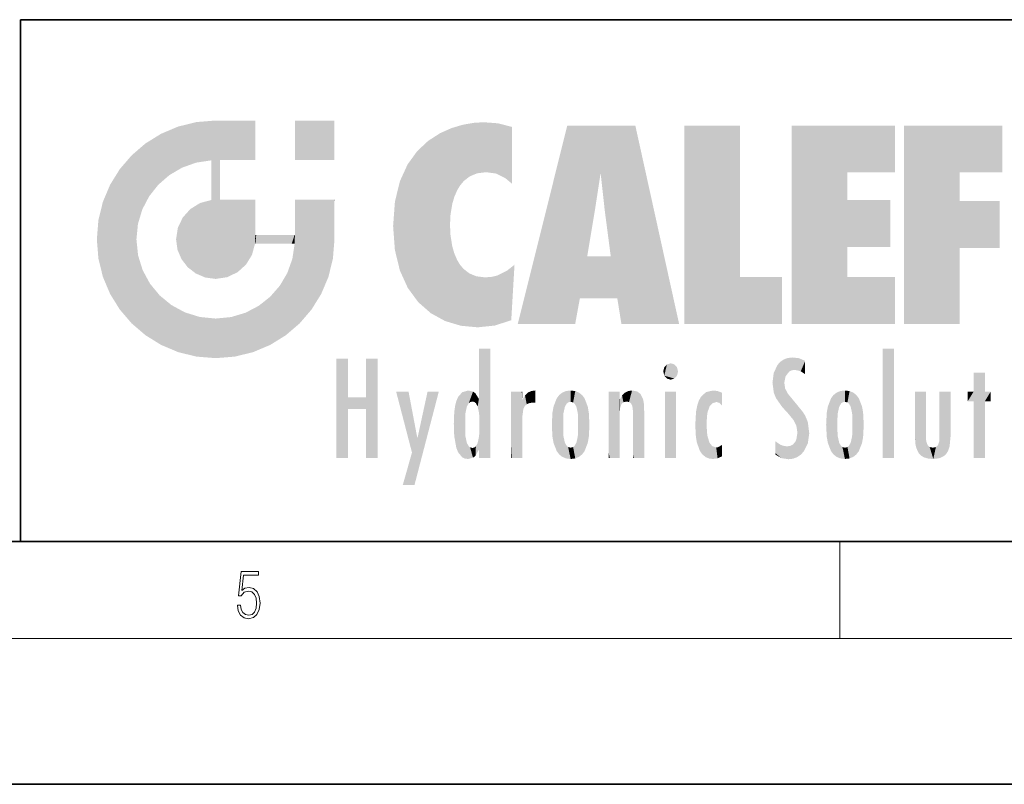
# Model space of a CAD drawing. Extents: x 0 to 420, y 0 to 297.
# Drawn here: x 230 to 271, y 0 to 32 of the extents above; entities that cross this region are included whole.
import ezdxf

# ---------------------------------------------------------------- set-up
doc = ezdxf.new("R2010")
doc.units = 0

msp = doc.modelspace()

# ---------------------------------------------------------------- linework, layer by layer
at = {"color": 7, "lineweight": 35}
for p, q in [((230, 31.5), (230, 10)), ((230, 31.5), (410, 31.5)), ((20, 10), (410, 10)), ((230, 10), (410, 10)), ((0, 0), (420, 0))]:
    msp.add_line(p, q, dxfattribs=at)
at = {"color": 7, "lineweight": 13}
for p, q in [((263.75, 6), (263.75, 10)), ((414, 6), (16, 6))]:
    msp.add_line(p, q, dxfattribs=at)
msp.add_lwpolyline([(238.931976, 7.37564), (238.969543, 7.141982), (239.065506, 6.966739), (239.207367, 6.858255), (239.395126, 6.819312), (239.591232, 6.8666), (239.739349, 6.991774), (239.835327, 7.194833), (239.868698, 7.467434), (239.835327, 7.73169), (239.74353, 7.93475), (239.599579, 8.062706), (239.41391, 8.109993), (239.240753, 8.076613), (239.11557, 7.984819), (239.186508, 8.616252), (239.801941, 8.616252), (239.801941, 8.76368), (239.088455, 8.76368), (238.977875, 7.770633), (239.092621, 7.770633), (239.213623, 7.912497), (239.390961, 7.962566), (239.530731, 7.926405), (239.637131, 7.826266), (239.701797, 7.667712), (239.726837, 7.459089), (239.703888, 7.250466), (239.639221, 7.097476), (239.534912, 7.000119), (239.399292, 6.966739), (239.263687, 6.994555), (239.161469, 7.078004), (239.094711, 7.20596), (239.067581, 7.37564)], close=True, dxfattribs=at)
at = {"color": 114, "lineweight": 5}
for points in [[(237.243805, 27.282043), (236.490585, 27.096561), (237.235016, 25.611378), (236.653412, 25.40386)], [(237.243805, 27.282043), (237.235016, 25.611378), (238.037811, 27.346109), (237.861588, 25.706188)], [(238.214035, 24.082113), (238.037811, 27.346109), (238.037811, 20.820063), (237.861588, 25.706188)], [(238.158676, 27.346109), (238.077209, 27.346109), (238.214035, 24.082113), (238.037811, 27.346109)], [(238.34549, 27.346109), (238.158676, 27.346109), (238.227036, 25.714863), (238.214035, 25.714878)], [(238.214035, 25.714878), (238.158676, 27.346109), (238.214035, 24.096693), (238.214035, 24.082113)], [(238.34549, 27.346109), (238.227036, 25.714863), (238.853317, 27.346109), (238.941437, 25.713987)], [(239.654266, 27.346109), (238.853317, 27.346109), (239.394394, 25.713432), (238.941437, 25.713987)], [(239.654266, 27.346109), (239.394394, 25.713432), (239.633698, 25.713139), (239.561035, 25.713228)], [(239.654266, 27.346109), (239.633698, 25.713139), (239.668839, 25.713097)], [(239.668839, 27.346109), (239.654266, 27.346109), (239.668839, 25.727676), (239.668839, 25.713097)], [(239.668839, 27.346109), (239.668839, 25.727676), (239.668839, 27.038059), (239.668839, 26.529602)], [(239.668839, 27.346109), (239.668839, 27.038059), (239.668839, 27.306671), (239.668839, 27.225105)], [(242.932831, 27.346109), (242.932831, 25.71509), (241.301804, 27.346109), (241.301804, 25.71509)], [(242.932831, 27.346109), (241.301804, 27.346109), (242.932831, 27.346109)], [(248.225143, 27.173529), (248.111923, 24.675468), (248.686157, 27.252592), (248.262955, 24.855347)], [(248.262955, 24.855347), (248.509949, 25.047398), (248.686157, 27.252592), (248.813705, 25.172501)], [(248.686157, 27.252592), (248.813705, 25.172501), (249.077774, 27.275316), (249.179199, 25.217192)], [(249.077774, 27.275316), (249.179199, 25.217192), (249.676224, 27.230614), (249.594284, 25.161049)], [(249.676224, 27.230614), (249.594284, 25.161049), (249.967041, 24.97489)], [(250.24939, 27.080276), (249.676224, 27.230614), (250.24939, 24.740677), (249.967041, 24.97489)], [(235.146851, 26.401667), (235.297256, 24.22278), (235.788254, 26.799744)], [(235.297256, 24.22278), (235.672638, 24.697792), (235.788254, 26.799744), (236.128647, 25.095409)], [(235.788254, 26.799744), (236.128647, 25.095409), (236.490585, 27.096561), (236.653412, 25.40386)], [(246.795135, 26.508978), (246.901733, 19.408924), (247.283432, 26.823689), (247.49231, 19.084898)], [(247.283432, 26.823689), (247.49231, 19.084898), (247.761185, 27.036129)], [(247.49231, 19.084898), (247.692169, 23.050819), (247.761185, 27.036129), (247.714249, 23.477276)], [(247.761185, 27.036129), (247.714249, 23.477276), (247.788864, 23.920311)], [(248.225143, 27.173529), (247.761185, 27.036129), (247.872559, 24.20422), (247.788864, 23.920311)], [(248.225143, 27.173529), (247.872559, 24.20422), (248.111923, 24.675468), (247.987885, 24.471178)], [(250.24939, 27.080276), (250.24939, 24.740677), (250.24939, 25.910477), (250.24939, 24.761557)], [(250.24939, 27.080276), (250.24939, 25.910477), (250.24939, 26.906931), (250.24939, 26.638954)], [(250.24939, 27.080276), (250.24939, 26.906931), (250.24939, 27.023785)], [(252.850708, 18.967134), (252.523972, 27.134508), (250.48497, 18.967134)], [(255.329041, 27.134508), (252.523972, 27.134508), (254.067398, 23.646654), (253.898407, 25.184814)], [(253.898407, 25.184814), (252.523972, 27.134508), (253.042221, 20.017813), (252.850708, 18.967134)], [(255.329041, 27.134508), (254.067398, 23.646654), (254.089752, 23.475666), (254.074722, 23.590559)], [(255.329041, 27.134508), (254.089752, 23.475666), (254.211884, 22.541525), (254.123657, 23.216351)], [(255.329041, 27.134508), (254.211884, 22.541525), (254.315231, 21.751013), (254.313477, 21.764442)], [(255.329041, 27.134508), (254.315231, 21.751013), (254.75444, 18.967134), (254.585449, 20.017813)], [(255.329041, 27.134508), (254.75444, 18.967134), (257.131531, 18.967134)], [(257.345825, 27.134508), (259.643982, 27.134508), (257.345825, 18.967134), (259.643982, 20.895159)], [(264.061859, 25.206451), (261.763672, 18.967134), (266.033112, 27.134508), (261.763672, 27.134508)], [(264.061859, 25.206451), (266.033112, 27.134508), (266.033112, 25.206451)], [(268.689148, 25.206451), (266.3909, 18.967134), (270.446381, 27.134508), (266.3909, 27.134508)], [(268.689148, 25.206451), (270.446381, 27.134508), (270.446381, 25.206451)], [(235.146851, 26.401667), (234.576492, 25.912409), (234.835953, 23.087656), (234.773834, 22.451082)], [(235.146851, 26.401667), (234.835953, 23.087656), (235.297256, 24.22278), (235.014389, 23.682144)], [(246.340286, 26.084427), (246.383911, 19.863441), (246.795135, 26.508978), (246.901733, 19.408924)], [(245.943573, 25.535473), (245.954269, 20.448957), (246.340286, 26.084427), (246.383911, 19.863441)], [(234.576492, 18.989834), (234.576492, 25.912409), (234.087234, 25.342047)], [(235.146851, 18.500574), (234.773834, 22.451082), (234.576492, 18.989834), (234.576492, 25.912409)], [(238.037811, 20.820063), (237.861588, 25.706188), (237.861588, 25.691595)], [(238.037811, 20.820063), (237.861588, 25.691595), (237.861588, 24.380198), (237.861588, 24.889048)], [(238.214035, 25.714878), (238.214035, 24.096693), (238.214035, 25.406876), (238.214035, 24.898495)], [(238.214035, 25.714878), (238.214035, 25.406876), (238.214035, 25.675446), (238.214035, 25.593891)], [(233.689148, 24.700661), (234.087234, 19.560194), (234.087234, 25.342047), (234.576492, 18.989834)], [(245.629669, 24.847553), (245.954269, 20.448957), (245.943573, 25.535473)], [(253.898407, 25.184814), (253.042221, 20.017813), (253.352341, 21.787449), (253.346283, 21.751013)], [(253.898407, 25.184814), (253.352341, 21.787449), (253.394485, 22.040693), (253.365005, 21.863541)], [(253.898407, 25.184814), (253.394485, 22.040693), (253.658249, 23.625854), (253.477814, 22.541525)], [(253.898407, 25.184814), (253.658249, 23.625854), (253.78006, 24.415667), (253.661713, 23.646654)], [(264.061859, 20.895159), (261.763672, 18.967134), (264.061859, 24.068939), (264.061859, 25.206451)], [(266.3909, 18.967134), (268.689148, 25.206451), (268.689148, 18.967134), (268.689148, 24.025667)], [(245.423218, 24.006113), (245.628265, 21.165981), (245.629669, 24.847553), (245.954269, 20.448957)], [(233.392334, 23.998325), (233.689148, 20.201582), (233.689148, 24.700661), (234.087234, 19.560194)], [(238.037811, 20.820063), (237.861588, 24.380198), (237.861588, 24.111378), (237.861588, 24.193008)], [(233.206848, 23.245119), (233.392334, 20.903917), (233.392334, 23.998325), (233.689148, 20.201582)], [(236.9991, 23.702463), (237.218445, 21.044668), (237.398834, 23.948868), (237.607224, 20.878925)], [(237.398834, 23.948868), (237.607224, 20.878925), (237.861588, 24.071909)], [(238.037811, 20.820063), (237.861588, 24.111378), (237.607224, 20.878925), (237.861588, 24.071909)], [(238.517502, 20.893499), (238.249176, 24.082113), (238.037811, 20.820063), (238.214035, 24.082113)], [(238.517502, 20.893499), (238.48848, 24.082113), (238.249176, 24.082113), (238.321838, 24.082113)], [(238.517502, 20.893499), (238.94223, 21.098566), (238.48848, 24.082113), (238.941437, 24.082113)], [(239.655838, 24.082113), (238.941437, 24.082113), (239.2892, 21.412397), (238.94223, 21.098566)], [(239.655838, 24.082113), (239.2892, 21.412397), (239.65863, 22.274885), (239.535599, 21.812126)], [(239.668839, 24.082113), (239.655838, 24.082113), (239.668839, 22.627289), (239.65863, 22.274885)], [(239.668839, 24.082113), (239.668839, 22.627289), (239.668839, 23.354702), (239.668839, 22.640282)], [(239.668839, 24.082113), (239.668839, 23.354702), (239.668839, 23.974308), (239.668839, 23.807673)], [(239.668839, 24.082113), (239.668839, 23.974308), (239.668839, 24.046974)], [(241.499146, 18.989834), (241.422668, 24.082113), (241.301804, 24.082113), (241.341202, 24.082113)], [(241.499146, 18.989834), (241.301804, 24.082113), (241.301804, 23.354702), (241.301804, 24.06912)], [(241.422668, 24.082113), (241.499146, 18.989834), (241.609482, 24.082113), (241.988403, 19.560194)], [(241.609482, 24.082113), (241.988403, 19.560194), (242.117325, 24.082113), (242.38649, 20.201582)], [(242.117325, 24.082113), (242.38649, 20.201582), (242.918274, 24.082113), (242.683304, 20.903917)], [(242.918274, 24.082113), (242.683304, 20.903917), (242.86879, 21.657124)], [(242.86879, 21.657124), (242.932846, 22.45112), (242.918274, 24.082113), (242.932831, 23.774445)], [(242.918274, 24.082113), (242.932831, 23.774445), (242.932831, 24.082113), (242.932831, 23.961258)], [(242.932831, 24.082113), (242.932831, 23.961258), (242.932831, 24.042723)], [(245.348923, 22.996586), (245.421326, 22.015022), (245.423218, 24.006113), (245.628265, 21.165981)], [(264.061859, 20.895159), (264.061859, 24.068939), (264.061859, 22.140915)], [(264.061859, 22.140915), (264.061859, 24.068939), (265.830505, 22.140915), (265.830505, 24.068939)], [(268.689148, 18.967134), (268.689148, 24.025667), (268.689148, 22.09761), (270.333771, 24.025667)], [(268.689148, 22.09761), (270.333771, 24.025667), (270.333771, 22.09761)], [(236.685287, 23.355495), (236.887741, 21.301023), (236.9991, 23.702463), (237.218445, 21.044668)], [(242.932846, 23.266617), (242.932831, 23.774445), (242.932846, 22.465685), (242.932846, 22.45112)], [(233.142792, 22.45112), (233.206848, 21.657124), (233.206848, 23.245119), (233.392334, 20.903917)], [(236.480225, 22.930769), (236.631393, 21.631723), (236.685287, 23.355495), (236.887741, 21.301023)], [(241.499146, 18.989834), (241.301804, 23.354702), (241.301804, 22.735096), (241.301804, 22.90173)], [(236.406799, 22.451082), (236.465652, 22.020498), (236.480225, 22.930769), (236.631393, 21.631723)], [(241.499146, 18.989834), (241.301804, 22.735096), (241.301804, 22.627289), (241.301804, 22.662428)], [(248.140198, 18.890856), (247.714096, 22.606712), (247.49231, 19.084898), (247.692169, 23.050819)], [(235.030334, 21.180571), (234.840149, 21.793262), (235.146851, 18.500574), (234.773834, 22.451082)], [(239.668839, 22.627289), (239.65863, 22.274885), (239.708267, 22.627289), (239.673218, 22.274885)], [(240.475769, 22.274885), (239.708267, 22.627289), (239.673218, 22.274885)], [(240.475769, 22.274885), (239.976883, 22.627289), (239.708267, 22.627289), (239.789841, 22.627289)], [(240.475769, 22.274885), (240.984619, 22.274885), (239.976883, 22.627289), (240.485321, 22.627289)], [(241.287231, 22.627289), (240.485321, 22.627289), (241.171814, 22.274885), (240.984619, 22.274885)], [(241.287231, 22.627289), (241.171814, 22.274885), (241.292908, 22.274885), (241.253433, 22.274885)], [(241.499146, 18.989834), (241.301804, 22.627289), (241.198105, 21.648308), (241.292908, 22.274885)], [(241.287231, 22.627289), (241.292908, 22.274885), (241.301804, 22.627289)], [(247.869644, 21.874062), (247.787628, 22.157452), (248.140198, 18.890856), (247.714096, 22.606712)], [(241.499146, 18.989834), (241.198105, 21.648308), (240.928787, 18.500574), (240.990585, 21.066689)], [(248.140198, 18.890856), (247.982239, 21.610163), (247.869644, 21.874062)], [(248.140198, 18.890856), (248.249557, 21.234249), (247.982239, 21.610163), (248.102951, 21.409719)], [(254.585449, 20.017813), (253.399994, 21.751013), (253.042221, 20.017813), (253.346283, 21.751013)], [(254.585449, 20.017813), (254.223114, 21.751013), (253.399994, 21.751013), (254.084244, 21.751013)], [(254.585449, 20.017813), (254.315231, 21.751013), (254.223114, 21.751013), (254.284943, 21.751013)], [(235.331268, 20.626133), (235.030334, 21.180571), (235.788254, 18.102497), (235.146851, 18.500574)], [(248.829926, 18.826288), (248.249557, 21.234249), (248.140198, 18.890856)], [(248.829926, 18.826288), (248.781952, 20.927324), (248.249557, 21.234249), (248.488678, 21.047979)], [(250.216736, 19.139231), (250.04631, 21.165112), (250.21553, 19.118832), (249.648804, 20.963295)], [(250.347366, 21.349228), (250.350632, 21.404415), (250.216736, 19.139231), (250.04631, 21.165112)], [(250.347366, 21.349228), (250.216736, 19.139231), (250.32515, 20.97328), (250.283081, 20.261623)], [(250.347366, 21.349228), (250.32515, 20.97328), (250.340622, 21.235071)], [(240.682144, 20.54192), (240.928787, 18.500574), (240.990585, 21.066689)], [(248.829926, 18.826288), (249.539612, 18.89942), (248.781952, 20.927324), (249.133987, 20.884413)], [(249.539612, 18.89942), (249.406921, 20.904562), (249.133987, 20.884413)], [(250.21553, 19.118832), (249.648804, 20.963295), (249.539612, 18.89942), (249.406921, 20.904562)], [(257.345825, 18.967134), (259.643982, 20.895159), (261.367554, 18.967134), (261.367554, 20.895159)], [(264.061859, 20.895159), (266.033112, 20.895159), (261.763672, 18.967134), (266.033112, 18.967134)], [(235.331268, 20.626133), (235.788254, 18.102497), (235.729828, 20.143074)], [(240.682144, 20.54192), (240.284531, 20.085894), (240.928787, 18.500574), (240.287384, 18.102497)], [(235.729828, 20.143074), (235.788254, 18.102497), (236.212891, 19.744514), (236.490585, 17.805679)], [(239.809525, 19.710505), (240.287384, 18.102497), (240.284531, 20.085894)], [(236.212891, 19.744514), (236.490585, 17.805679), (236.767319, 19.443583), (237.243805, 17.620199)], [(239.26889, 19.427645), (239.585037, 17.805679), (239.809525, 19.710505), (240.287384, 18.102497)], [(236.767319, 19.443583), (237.243805, 17.620199), (237.380005, 19.253397), (238.037811, 17.556133)], [(237.380005, 19.253397), (238.037811, 17.556133), (238.037811, 19.187086), (238.831833, 17.620199)], [(238.037811, 19.187086), (238.831833, 17.620199), (238.674393, 19.249208)], [(238.674393, 19.249208), (238.831833, 17.620199), (239.26889, 19.427645), (239.585037, 17.805679)], [(248.903397, 15.112939), (248.891129, 17.625853), (248.892426, 17.90152), (248.892029, 17.818693)], [(248.903397, 15.112939), (248.892426, 17.90152), (248.914917, 17.941181), (248.892609, 17.941181)], [(248.903397, 15.112939), (248.914917, 17.941181), (248.907272, 14.816108)], [(248.950485, 13.445845), (248.907272, 14.816108), (249.23201, 17.941181), (248.914917, 17.941181)], [(248.950485, 13.445845), (249.23201, 17.941181), (249.053925, 13.445845)], [(249.303146, 13.445845), (249.053925, 13.445845), (249.303146, 17.941181), (249.23201, 17.941181)], [(249.350845, 13.445845), (249.303146, 13.445845), (249.350845, 17.906908), (249.350845, 17.941181)], [(249.303146, 13.445845), (249.303146, 17.941181), (249.350845, 17.941181)], [(249.350845, 13.445845), (249.350845, 17.906908), (249.350845, 14.412038), (249.350845, 15.952339)], [(265.982269, 17.941181), (265.982269, 13.445845), (265.524078, 17.941181), (265.524078, 13.445845)], [(265.982269, 17.941181), (265.524078, 17.941181), (265.982269, 17.941181)], [(243.495056, 15.937251), (243.495056, 13.445845), (243.495056, 17.529495), (243.00766, 13.445845)], [(243.495056, 17.529495), (243.00766, 13.445845), (243.00766, 17.529495)], [(244.718552, 17.529495), (244.231079, 15.466035), (244.231079, 15.937251), (243.495056, 15.466035)], [(244.718552, 13.445845), (244.231079, 13.445845), (244.718552, 17.529495), (244.231079, 15.466035)], [(244.718552, 17.529495), (244.231079, 15.937251), (244.231079, 17.529495)], [(248.903397, 15.112939), (248.888428, 15.302769), (248.891129, 17.625853), (248.88855, 17.080669)], [(261.383331, 15.538221), (261.465973, 16.549204), (261.305298, 17.409313), (261.454956, 17.50802)], [(261.61676, 17.564173), (261.454956, 17.50802), (261.51886, 16.810593), (261.465973, 16.549204)], [(261.61676, 17.564173), (261.51886, 16.810593), (261.802338, 17.583727), (261.668152, 17.000961)], [(261.668152, 17.000961), (261.774536, 17.055223), (261.802338, 17.583727), (261.89975, 17.074581)], [(261.802338, 17.583727), (261.89975, 17.074581), (262.071594, 17.554585), (262.143768, 17.015884)], [(262.071594, 17.554585), (262.143768, 17.015884), (262.319031, 17.448257), (262.318787, 17.42164)], [(248.888428, 15.302769), (248.88298, 15.900322), (248.88855, 17.080669)], [(256.52063, 16.836887), (256.630585, 17.299248), (256.478912, 17.009604), (256.52063, 17.178501)], [(256.52063, 16.836887), (256.935852, 17.299248), (256.630585, 17.299248), (256.786041, 17.345379)], [(256.52063, 16.836887), (257.088226, 17.009604), (256.935852, 17.299248), (257.045624, 17.178501)], [(261.035492, 16.129967), (261.125671, 15.906108), (261.029785, 16.943932), (261.183868, 17.276356)], [(261.383331, 15.538221), (261.305298, 17.409313), (261.125671, 15.906108), (261.183868, 17.276356)], [(262.317291, 17.255701), (262.31842, 17.379187), (262.143768, 17.015884), (262.318787, 17.42164)], [(262.317291, 17.255701), (262.143768, 17.015884), (262.314636, 16.95821), (262.314117, 16.901283)], [(256.52063, 16.836887), (256.935852, 16.714718), (257.088226, 17.009604), (257.045624, 16.836887)], [(256.52063, 16.836887), (256.630585, 16.714718), (256.935852, 16.714718), (256.786041, 16.668377)], [(261.035492, 16.129967), (261.029785, 16.943932), (260.978516, 16.538387)], [(269.7276, 16.955366), (269.269409, 15.780146), (269.269409, 16.180971), (269.020752, 15.780146)], [(269.7276, 13.445845), (269.269409, 13.445845), (269.7276, 16.955366), (269.269409, 15.780146)], [(269.7276, 16.955366), (269.269409, 16.180971), (269.269409, 16.955366)], [(269.7276, 16.180971), (269.7276, 13.445845), (269.7276, 16.955366)], [(261.624023, 15.276784), (261.49765, 16.312929), (261.383331, 15.538221), (261.465973, 16.549204)], [(261.624023, 15.276784), (261.620483, 16.083231), (261.49765, 16.312929), (261.602478, 16.105103)], [(244.231079, 15.937251), (243.495056, 15.466035), (243.495056, 15.937251), (243.495056, 13.445845)], [(246.125641, 13.667894), (245.472443, 16.180971), (246.344986, 14.274477), (245.984222, 16.180971)], [(246.227966, 12.324745), (246.344986, 14.274477), (247.232132, 16.180971), (246.354691, 14.274477)], [(247.232132, 16.180971), (246.354691, 14.274477), (246.769073, 16.180971)], [(247.953003, 13.859357), (247.95752, 15.800388), (248.025726, 13.678757), (248.032227, 15.968724)], [(248.025726, 13.678757), (248.032227, 15.968724), (248.188568, 13.478816), (248.19873, 16.153973)], [(248.188568, 13.478816), (248.19873, 16.153973), (248.29834, 13.422511)], [(248.444183, 16.224279), (248.331146, 15.305006), (248.19873, 16.153973), (248.318085, 15.115333)], [(248.19873, 16.153973), (248.318085, 15.115333), (248.29834, 13.422511), (248.317459, 14.816114)], [(248.466553, 15.701984), (248.389664, 15.57155), (248.444183, 16.224279), (248.331146, 15.305006)], [(248.641327, 16.180151), (248.466553, 15.701984), (248.444183, 16.224279)], [(248.641327, 16.180151), (248.619614, 15.769328), (248.466553, 15.701984), (248.519409, 15.74395)], [(248.619614, 15.769328), (248.641327, 16.180151), (248.710373, 15.74377), (248.738861, 16.106903)], [(248.710373, 15.74377), (248.738861, 16.106903), (248.758835, 15.701528), (248.882874, 15.877683)], [(248.758835, 15.701528), (248.882874, 15.877683), (248.830688, 15.570341)], [(248.888428, 15.302769), (248.830688, 15.570341), (248.88298, 15.900322), (248.882874, 15.877683)], [(250.555115, 13.445845), (250.259827, 16.180971), (250.23468, 13.445845), (250.212143, 16.180971)], [(250.23468, 13.445845), (250.212143, 16.180971), (250.212143, 16.152027)], [(250.23468, 13.445845), (250.212143, 16.152027), (250.212143, 13.881045), (250.212143, 14.627445)], [(250.647995, 16.180971), (250.330948, 16.180971), (250.555115, 13.445845), (250.259827, 16.180971)], [(250.555115, 13.445845), (250.626999, 13.445845), (250.647995, 16.180971), (250.675201, 13.445845)], [(250.670288, 16.180971), (250.647995, 16.180971), (250.670288, 15.870038), (250.670288, 15.845119)], [(250.647995, 16.180971), (250.675201, 13.445845), (250.670288, 15.845119), (250.675201, 15.168117)], [(250.670288, 16.180971), (250.670288, 15.870038), (250.670288, 16.117584), (250.670288, 16.013044)], [(250.670288, 15.845119), (250.675201, 15.168117), (250.680038, 15.845119), (250.715637, 15.466833)], [(250.680038, 15.845119), (250.715637, 15.466833), (250.781006, 16.018089)], [(250.715637, 15.466833), (250.771454, 15.577068), (250.781006, 16.018089), (250.855713, 15.658415)], [(250.781006, 16.018089), (250.855713, 15.658415), (250.910889, 16.141848), (250.971924, 15.708767)], [(250.910889, 16.141848), (250.971924, 15.708767), (251.043365, 16.203171), (251.123627, 15.726019)], [(251.201553, 16.224279), (251.043365, 16.203171), (251.162598, 15.723297), (251.123627, 15.726019)], [(251.201553, 16.224279), (251.162598, 15.723297), (251.201553, 15.74509), (251.201553, 15.720576)], [(251.201553, 16.224279), (251.201553, 15.74509), (251.201553, 16.171852), (251.201553, 16.093657)], [(251.914246, 14.308907), (251.959503, 15.566788), (251.959534, 14.05873), (252.090027, 15.901981)], [(251.959534, 14.05873), (252.090027, 15.901981), (252.090118, 13.725177), (252.189026, 16.033798)], [(252.090118, 13.725177), (252.189026, 16.033798), (252.189117, 13.593486), (252.315308, 16.135538)], [(252.189117, 13.593486), (252.315308, 16.135538), (252.315399, 13.49161)], [(252.472137, 16.201073), (252.368118, 15.291933), (252.315308, 16.135538), (252.355453, 15.102102)], [(252.315308, 16.135538), (252.355453, 15.102102), (252.315399, 13.49161)], [(252.505554, 15.690707), (252.427109, 15.559515), (252.472137, 16.201073), (252.368118, 15.291933)], [(252.66272, 16.224279), (252.505554, 15.690707), (252.472137, 16.201073)], [(252.66272, 16.224279), (252.662704, 15.758511), (252.505554, 15.690707), (252.559738, 15.732952)], [(252.66272, 16.224279), (252.853271, 16.201082), (252.662704, 15.758511), (252.765671, 15.732952)], [(252.853271, 16.201082), (252.819839, 15.690707), (252.765671, 15.732952)], [(253.010071, 16.135569), (252.8983, 15.559515), (252.853271, 16.201082), (252.819839, 15.690707)], [(252.96994, 15.102102), (252.957275, 15.291933), (253.010071, 16.135569), (252.8983, 15.559515)], [(253.010071, 16.135569), (252.96994, 14.521411), (252.96994, 15.102102), (252.969803, 14.805297)], [(253.136353, 16.033863), (253.010147, 13.491678), (253.010071, 16.135569), (252.96994, 14.521411)], [(253.235352, 15.902088), (253.136444, 13.593627), (253.136353, 16.033863), (253.010147, 13.491678)], [(253.365921, 15.566876), (253.235443, 13.725408), (253.235352, 15.902088), (253.136444, 13.593627)], [(254.275146, 16.180971), (254.227448, 16.180971), (254.524338, 13.445845), (254.275146, 13.445845)], [(254.275146, 13.445845), (254.227448, 16.180971), (254.227448, 14.99937), (254.227448, 16.160727)], [(254.275146, 16.180971), (254.524338, 13.445845), (254.346268, 16.180971)], [(254.66333, 16.180971), (254.346268, 16.180971), (254.627762, 13.445845), (254.524338, 13.445845)], [(254.66333, 16.180971), (254.627762, 13.445845), (254.685638, 13.445845)], [(254.685638, 16.180971), (254.66333, 16.180971), (254.685638, 13.461077), (254.685638, 13.445845)], [(254.685638, 16.180971), (254.685638, 13.461077), (254.685638, 14.830069), (254.685638, 14.298869)], [(254.685638, 16.180971), (254.685638, 14.830069), (254.685638, 15.110693), (254.685638, 15.025479)], [(254.685638, 16.180971), (254.685638, 15.110693), (254.685638, 15.866831), (254.685638, 15.151895)], [(254.685638, 16.180971), (254.685638, 15.866831), (254.685638, 16.023901), (254.685638, 15.890141)], [(254.685638, 16.180971), (254.685638, 16.023901), (254.685638, 16.121679)], [(254.695343, 15.866831), (254.685638, 15.866831), (254.701996, 15.505215), (254.688339, 15.384907)], [(254.688339, 15.384907), (254.685638, 15.866831), (254.685638, 15.151895)], [(254.695343, 15.866831), (254.701996, 15.505215), (254.781952, 16.016357)], [(254.701996, 15.505215), (254.757126, 15.661009), (254.781952, 16.016357), (254.837967, 15.739766)], [(254.781952, 16.016357), (254.837967, 15.739766), (254.890945, 16.128822), (254.963501, 15.769328)], [(254.890945, 16.128822), (254.963501, 15.769328), (255.026443, 16.199654), (255.068329, 15.750397)], [(255.026443, 16.199654), (255.068329, 15.750397), (255.192581, 16.224279)], [(255.068329, 15.750397), (255.142563, 15.69912), (255.192581, 16.224279), (255.20285, 15.594736)], [(255.192581, 16.224279), (255.20285, 15.594736), (255.399002, 16.186644), (255.236481, 15.336044)], [(255.258774, 13.445845), (255.575821, 13.445845), (255.236481, 15.336044), (255.399002, 16.186644)], [(255.575821, 13.445845), (255.539368, 16.083862), (255.399002, 16.186644)], [(255.646942, 13.445845), (255.645737, 15.871747), (255.575821, 13.445845), (255.539368, 16.083862)], [(255.694626, 13.445845), (255.678848, 15.698791), (255.646942, 13.445845), (255.645737, 15.871747)], [(257.010223, 16.180971), (257.010223, 13.445845), (256.552032, 16.180971), (256.552032, 13.445845)], [(257.010223, 16.180971), (256.552032, 16.180971), (257.010223, 16.180971)], [(258.082916, 13.598426), (258.040985, 15.977351), (257.976868, 13.75724), (257.947815, 15.811209)], [(258.223236, 13.480231), (258.241791, 16.157082), (258.082916, 13.598426), (258.040985, 15.977351)], [(258.278351, 14.513562), (258.266296, 14.837784), (258.223236, 13.480231), (258.241791, 16.157082)], [(258.241791, 16.157082), (258.304993, 15.335792), (258.52951, 16.224279), (258.390472, 15.574364)], [(258.266296, 14.837784), (258.278625, 15.157824), (258.241791, 16.157082), (258.304993, 15.335792)], [(258.390472, 15.574364), (258.503784, 15.698711), (258.52951, 16.224279), (258.670837, 15.747692)], [(258.52951, 16.224279), (258.670837, 15.747692), (258.717773, 16.202604), (258.798218, 15.7111)], [(258.895081, 16.132219), (258.717773, 16.202604), (258.885284, 15.617664), (258.798218, 15.7111)], [(258.895081, 16.132219), (258.885284, 15.617664), (258.895081, 15.671221), (258.895081, 15.617664)], [(258.895081, 16.132219), (258.895081, 15.671221), (258.895081, 16.06724), (258.895081, 15.951075)], [(261.649261, 16.048342), (261.620483, 16.083231), (261.83844, 15.014742), (261.624023, 15.276784)], [(261.649261, 16.048342), (261.83844, 15.014742), (261.73288, 15.946861)], [(261.73288, 15.946861), (261.83844, 15.014742), (261.934387, 15.702379), (261.96051, 14.775161)], [(263.391754, 15.902319), (263.391632, 13.725177), (263.261078, 15.56707), (263.261047, 14.05873)], [(263.490723, 16.034004), (263.490631, 13.593486), (263.391754, 15.902319), (263.391632, 13.725177)], [(263.616974, 16.135637), (263.616913, 13.49161), (263.490723, 16.034004), (263.490631, 13.593486)], [(263.616974, 16.135637), (263.656982, 14.521411), (263.616913, 13.49161), (263.669647, 14.334299)], [(263.773743, 16.201099), (263.669647, 15.291933), (263.616974, 16.135637)], [(263.669647, 15.291933), (263.656982, 15.102102), (263.616974, 16.135637), (263.656982, 14.521411)], [(263.773743, 16.201099), (263.807068, 15.690707), (263.669647, 15.291933), (263.728607, 15.559515)], [(263.964233, 16.224279), (263.807068, 15.690707), (263.773743, 16.201099)], [(263.964233, 16.224279), (263.964203, 15.758511), (263.807068, 15.690707), (263.861237, 15.732952)], [(263.964233, 16.224279), (264.154816, 16.201073), (263.964203, 15.758511), (264.067169, 15.732952)], [(264.154816, 16.201073), (264.121338, 15.690707), (264.067169, 15.732952)], [(264.311615, 16.135538), (264.199799, 15.559515), (264.154816, 16.201073), (264.121338, 15.690707)], [(264.271454, 15.102102), (264.258789, 15.291933), (264.311615, 16.135538), (264.199799, 15.559515)], [(264.271454, 14.521411), (264.311615, 16.135538), (264.258789, 14.334299), (264.311554, 13.49161)], [(264.271454, 14.521411), (264.271332, 14.805297), (264.311615, 16.135538), (264.271454, 15.102102)], [(264.311554, 13.49161), (264.311615, 16.135538), (264.437836, 13.593486), (264.437927, 16.033798)], [(264.437836, 13.593486), (264.437927, 16.033798), (264.536804, 13.725177), (264.536926, 15.901981)], [(264.536804, 13.725177), (264.536926, 15.901981), (264.667419, 14.05873), (264.66745, 15.566788)], [(266.865845, 14.034844), (266.901367, 16.180971), (266.843506, 16.168652), (266.843506, 16.180971)], [(266.865845, 14.034844), (266.843506, 16.168652), (266.843506, 14.837082), (266.843506, 15.455974)], [(266.865845, 14.034844), (266.901123, 13.862751), (266.901367, 16.180971), (266.998016, 13.650277)], [(266.901367, 16.180971), (266.998016, 13.650277), (267.004791, 16.180971), (267.095734, 13.544848)], [(267.004791, 16.180971), (267.095734, 13.544848), (267.253998, 16.180971), (267.226288, 13.467102)], [(267.253998, 16.180971), (267.226288, 13.467102), (267.303619, 14.235115), (267.394165, 13.419009)], [(267.301697, 16.180971), (267.253998, 16.180971), (267.301697, 14.481573), (267.301697, 14.469444)], [(267.253998, 16.180971), (267.303619, 14.235115), (267.301697, 14.469444)], [(267.301697, 16.180971), (267.301697, 14.481573), (267.301697, 15.792457), (267.301697, 15.18318)], [(267.301697, 16.180971), (267.301697, 15.792457), (267.301697, 16.13032), (267.301697, 16.026585)], [(268.037537, 13.518874), (267.976166, 16.180971), (267.857361, 16.180971), (267.905029, 16.180971)], [(268.037537, 13.518874), (267.857361, 16.180971), (267.857361, 15.167436), (267.857361, 16.161892)], [(268.293213, 16.180971), (267.976166, 16.180971), (268.140198, 13.616351), (268.037537, 13.518874)], [(268.293213, 16.180971), (268.140198, 13.616351), (268.274261, 13.910431), (268.216339, 13.74018)], [(268.293213, 16.180971), (268.274261, 13.910431), (268.315491, 14.33408)], [(268.315491, 16.180971), (268.293213, 16.180971), (268.315491, 14.347165), (268.315491, 14.33408)], [(268.315491, 16.180971), (268.315491, 14.347165), (268.315491, 15.761732), (268.315491, 15.104263)], [(268.315491, 16.180971), (268.315491, 15.761732), (268.315491, 16.126316), (268.315491, 16.014378)], [(269.269409, 16.180971), (269.020752, 15.780146), (269.020752, 16.180971)], [(269.7276, 16.180971), (269.971283, 16.180971), (269.7276, 13.445845), (269.7276, 15.780146)], [(269.7276, 15.780146), (269.971283, 16.180971), (269.971283, 15.780146)], [(247.867722, 15.339612), (247.906555, 15.609497), (247.953003, 13.859357), (247.95752, 15.800388)], [(251.887711, 14.805297), (251.914246, 15.313759), (251.914246, 14.308907), (251.959503, 15.566788)], [(253.411194, 15.313822), (253.365952, 14.058922), (253.365921, 15.566876), (253.235443, 13.725408)], [(255.694626, 15.325189), (255.678848, 15.698791), (255.694626, 13.45916), (255.694626, 13.445845)], [(257.828217, 15.340313), (257.863098, 14.085246), (257.881805, 15.619346), (257.976868, 13.75724)], [(257.976868, 13.75724), (257.947815, 15.811209), (257.881805, 15.619346)], [(261.934387, 15.702379), (261.96051, 14.775161), (261.972931, 15.655599), (262.007019, 14.491114)], [(261.972931, 15.655599), (262.007019, 14.491114), (262.229034, 15.340509)], [(263.21579, 14.308907), (263.18924, 14.805297), (263.261078, 15.56707), (263.21579, 15.313957)], [(263.261078, 15.56707), (263.261047, 14.05873), (263.21579, 14.308907)], [(264.667419, 14.05873), (264.66745, 15.566788), (264.712677, 14.308907), (264.712708, 15.313759)], [(247.86644, 14.347495), (247.849548, 14.848601), (247.953003, 13.859357), (247.867722, 15.339612)], [(250.675201, 15.168117), (250.675201, 13.445845), (250.675201, 14.164061), (250.675201, 13.458049)], [(250.675201, 15.168117), (250.675201, 14.164061), (250.675201, 15.012761), (250.675201, 14.777164)], [(250.675201, 15.168117), (250.675201, 15.012761), (250.675201, 15.117146)], [(252.355453, 15.102102), (252.355453, 14.521411), (252.315399, 13.49161), (252.368118, 14.334299)], [(252.355606, 14.805297), (252.355453, 14.521411), (252.355453, 15.102102)], [(253.437744, 14.805297), (253.411209, 14.30904), (253.411194, 15.313822), (253.365952, 14.058922)], [(255.258774, 13.445845), (255.236481, 15.336044), (255.236481, 14.234088), (255.236481, 15.315304)], [(255.694626, 15.325189), (255.694626, 13.45916), (255.694626, 14.898584), (255.694626, 14.229561)], [(255.694626, 15.325189), (255.694626, 14.898584), (255.694626, 15.269573), (255.694626, 15.155668)], [(257.79837, 14.789032), (257.822815, 14.325363), (257.828217, 15.340313), (257.863098, 14.085246)], [(262.265991, 13.709874), (262.229034, 15.340509), (262.136017, 13.572425), (262.007019, 14.491114)], [(262.43576, 14.049718), (262.326813, 15.184536), (262.265991, 13.709874), (262.229034, 15.340509)], [(262.494507, 14.458627), (262.432922, 14.931441), (262.43576, 14.049718), (262.326813, 15.184536)], [(263.657135, 14.805297), (263.656982, 14.521411), (263.656982, 15.102102)], [(264.712677, 14.308907), (264.712708, 15.313759), (264.739227, 14.805297)], [(268.037537, 13.518874), (267.857361, 15.167436), (267.857361, 14.545644), (267.857361, 14.708115)], [(248.29834, 13.422511), (248.317459, 14.816114), (248.318085, 14.513367)], [(248.950485, 13.445845), (248.892609, 13.445845), (248.907272, 14.816108), (248.903397, 14.51813)], [(254.275146, 13.445845), (254.227448, 14.99937), (254.227448, 13.684259), (254.227448, 14.047142)], [(266.865845, 14.034844), (266.843506, 14.837082), (266.843506, 14.493889), (266.843506, 14.59926)], [(246.227966, 12.324745), (245.745407, 12.324745), (246.344986, 14.274477), (246.125641, 13.667894)], [(248.331146, 14.322731), (248.42955, 13.40254), (248.318085, 14.513367), (248.29834, 13.422511)], [(248.331146, 14.322731), (248.389664, 14.055454), (248.42955, 13.40254), (248.466553, 13.924851)], [(248.892609, 13.797904), (248.830688, 14.057858), (248.888428, 14.327185)], [(248.903397, 14.51813), (248.892609, 13.771784), (248.888428, 14.327185), (248.892609, 13.797904)], [(248.903397, 14.51813), (248.892609, 13.445845), (248.892609, 13.621874), (248.892609, 13.471964)], [(248.903397, 14.51813), (248.892609, 13.621874), (248.892609, 13.771784), (248.892609, 13.731461)], [(249.350845, 13.445845), (249.350845, 14.412038), (249.350845, 13.571055), (249.350845, 13.828361)], [(252.315399, 13.49161), (252.368118, 14.334299), (252.472183, 13.425858), (252.427094, 14.067889)], [(252.853317, 13.425877), (252.8983, 14.067889), (253.010147, 13.491678), (252.957275, 14.334299)], [(253.010147, 13.491678), (252.957275, 14.334299), (252.96994, 14.521411)], [(255.258774, 13.445845), (255.236481, 14.234088), (255.236481, 13.558049), (255.236481, 13.734694)], [(258.360748, 13.422839), (258.304138, 14.324327), (258.223236, 13.480231), (258.278351, 14.513562)], [(258.360748, 13.422839), (258.524597, 13.40254), (258.304138, 14.324327), (258.387604, 14.066286)], [(261.979614, 13.470026), (261.962952, 14.208882), (261.905853, 14.09304)], [(262.136017, 13.572425), (262.007019, 14.491114), (261.979614, 13.470026), (261.962952, 14.208882)], [(263.616913, 13.49161), (263.669647, 14.334299), (263.773682, 13.425858), (263.728607, 14.067889)], [(264.154755, 13.425858), (264.199799, 14.067889), (264.311554, 13.49161), (264.258789, 14.334299)], [(266.865845, 14.034844), (266.843506, 14.493889), (266.843506, 14.442439)], [(267.303619, 14.235115), (267.394165, 13.419009), (267.316895, 14.118469)], [(267.851227, 13.432425), (267.856567, 14.213815), (267.791656, 13.962997), (267.844635, 14.102723)], [(268.037537, 13.518874), (267.857361, 14.442439), (267.851227, 13.432425), (267.856567, 14.213815)], [(268.037537, 13.518874), (267.857361, 14.545644), (267.857361, 14.442439), (267.857361, 14.469669)], [(248.42955, 13.40254), (248.466553, 13.924851), (248.641693, 13.452075), (248.519409, 13.882858)], [(248.519409, 13.882858), (248.619614, 13.857473), (248.641693, 13.452075), (248.710373, 13.883213)], [(248.641693, 13.452075), (248.710373, 13.883213), (248.742447, 13.534947), (248.758835, 13.925757)], [(248.742447, 13.534947), (248.758835, 13.925757), (248.892609, 13.797904), (248.830688, 14.057858)], [(250.23468, 13.445845), (250.212143, 13.881045), (250.212143, 13.500749), (250.212143, 13.615227)], [(252.472183, 13.425858), (252.427094, 14.067889), (252.505554, 13.936457)], [(252.66272, 13.40254), (252.472183, 13.425858), (252.559738, 13.894021), (252.505554, 13.936457)], [(252.66272, 13.40254), (252.559738, 13.894021), (252.765671, 13.894021), (252.66272, 13.86831)], [(252.66272, 13.40254), (252.765671, 13.894021), (252.853317, 13.425877)], [(252.765671, 13.894021), (252.819839, 13.936457), (252.853317, 13.425877), (252.8983, 14.067889)], [(258.524597, 13.40254), (258.498138, 13.93097), (258.387604, 14.066286)], [(258.717133, 13.428255), (258.661072, 13.879147), (258.524597, 13.40254), (258.498138, 13.93097)], [(258.895081, 13.510803), (258.751007, 13.892576), (258.717133, 13.428255), (258.661072, 13.879147)], [(258.895081, 13.982039), (258.751007, 13.892576), (258.895081, 13.533739), (258.895081, 13.510803)], [(258.895081, 13.982039), (258.895081, 13.533739), (258.895081, 13.932988), (258.895081, 13.859834)], [(261.348999, 13.438418), (261.294342, 13.996536), (261.09552, 14.107046), (261.09552, 14.133665)], [(261.348999, 13.438418), (261.09552, 14.107046), (261.09552, 13.643588), (261.09552, 13.728506)], [(261.40097, 13.950713), (261.294342, 13.996536), (261.631683, 13.391703), (261.348999, 13.438418)], [(261.40097, 13.950713), (261.631683, 13.391703), (261.578064, 13.922432)], [(261.578064, 13.922432), (261.631683, 13.391703), (261.714783, 13.943495), (261.815491, 13.411979)], [(261.714783, 13.943495), (261.815491, 13.411979), (261.823578, 14.00247), (261.979614, 13.470026)], [(261.823578, 14.00247), (261.979614, 13.470026), (261.905853, 14.09304)], [(263.773682, 13.425858), (263.728607, 14.067889), (263.807068, 13.936457)], [(263.964203, 13.40254), (263.773682, 13.425858), (263.861237, 13.894021), (263.807068, 13.936457)], [(263.964203, 13.40254), (263.861237, 13.894021), (264.067169, 13.894021), (263.964203, 13.86831)], [(263.964203, 13.40254), (264.067169, 13.894021), (264.154755, 13.425858)], [(264.067169, 13.894021), (264.121338, 13.936457), (264.154755, 13.425858), (264.199799, 14.067889)], [(267.394165, 13.419009), (267.372467, 13.969999), (267.316895, 14.118469)], [(267.603882, 13.40254), (267.455139, 13.895913), (267.394165, 13.419009), (267.372467, 13.969999)], [(267.711243, 13.893912), (267.584412, 13.86831), (267.603882, 13.40254), (267.455139, 13.895913)], [(267.851227, 13.432425), (267.791656, 13.962997), (267.603882, 13.40254), (267.711243, 13.893912)], [(249.350845, 13.445845), (249.350845, 13.571055), (249.350845, 13.492214)], [(250.23468, 13.445845), (250.212143, 13.500749), (250.212143, 13.445845)], [(254.275146, 13.445845), (254.227448, 13.684259), (254.227448, 13.474788), (254.227448, 13.523959)], [(254.275146, 13.445845), (254.227448, 13.474788), (254.227448, 13.445845)], [(255.258774, 13.445845), (255.236481, 13.558049), (255.236481, 13.445845), (255.236481, 13.482178)], [(261.348999, 13.438418), (261.09552, 13.643588), (261.09552, 13.586657)]]:
    msp.add_solid(points, dxfattribs=at)

doc.saveas('drawing.dxf')
